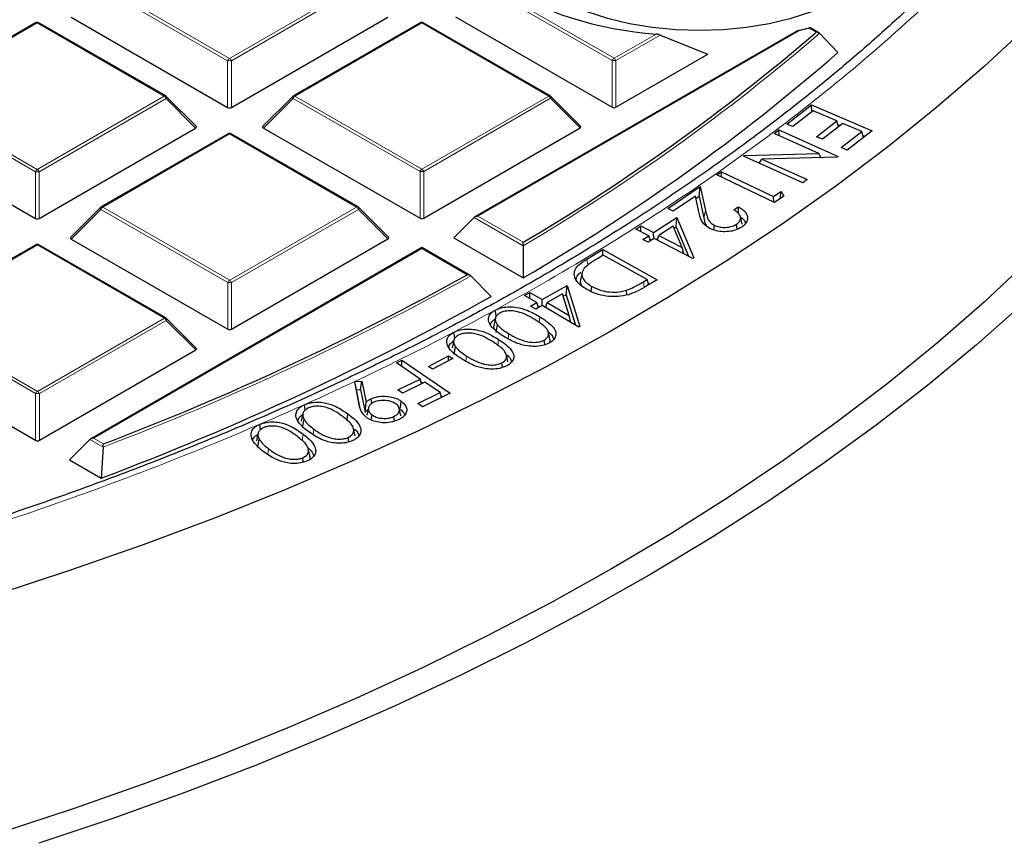
# Model space of a CAD drawing. Units: millimetres. Extents: x 0 to 439, y 0 to 297.
# Drawn here: x 334 to 352, y 168 to 184 of the extents above; entities that cross this region are included whole.
import ezdxf

# ---------------------------------------------------------------- set-up
doc = ezdxf.new("R2010")
doc.units = ezdxf.units.MM

msp = doc.modelspace()

# ---------------------------------------------------------------- linework, layer by layer
at = {"color": 8, "linetype": 'Continuous', "lineweight": 18}
for p, q in [((337.8084, 183.0373), (335.4067, 184.4224)), ((335.4416, 184.466), (337.8434, 183.0808)), ((337.8434, 183.0808), (340.2428, 184.4673)), ((340.2778, 184.4238), (337.8784, 183.0373)), ((345.0815, 183.0393), (342.6798, 184.4245)), ((342.7147, 184.468), (345.1165, 183.0829)), ((334.2063, 183.7521), (331.8069, 182.3656)), ((336.608, 182.367), (334.2063, 183.7521)), ((341.4794, 183.7542), (339.08, 182.3677)), ((343.8811, 182.369), (341.4794, 183.7542)), ((348.6379, 183.6161), (342.5433, 180.0943)), ((348.9379, 183.5753), (348.7986, 183.6556)), ((345.1165, 183.0829), (345.9111, 183.542)), ((345.9863, 183.5217), (345.1515, 183.0394)), ((348.919, 183.5588), (348.9379, 183.5753)), ((337.8087, 182.1541), (337.8084, 183.0373)), ((337.8784, 183.0373), (337.8787, 182.1542)), ((345.0818, 182.1562), (345.0815, 183.0393)), ((345.1515, 183.0394), (345.1518, 182.1562)), ((334.1737, 180.9369), (331.7719, 182.3221)), ((331.8069, 182.3656), (334.2086, 180.9804)), ((334.2086, 180.9804), (336.608, 182.367)), ((336.6431, 182.3234), (334.2436, 180.9369)), ((337.2029, 181.7637), (336.6431, 182.3234)), ((339.045, 182.3241), (338.4851, 181.764)), ((341.4468, 180.939), (339.045, 182.3241)), ((339.08, 182.3677), (341.4817, 180.9825)), ((341.4817, 180.9825), (343.8811, 182.369)), ((343.9162, 182.3255), (341.5167, 180.939)), ((344.476, 181.7657), (343.9162, 182.3255)), ((337.8446, 181.6538), (335.4452, 180.2673)), ((340.2464, 180.2687), (337.8446, 181.6538)), ((334.1739, 180.0538), (334.1737, 180.9369)), ((334.2436, 180.9369), (334.2439, 180.0538)), ((341.447, 180.0558), (341.4468, 180.939)), ((341.5167, 180.939), (341.517, 180.0559)), ((335.4452, 180.2673), (337.847, 178.8821)), ((337.847, 178.8821), (340.2464, 180.2687)), ((335.4102, 180.2237), (334.8503, 179.6637)), ((337.812, 178.8386), (335.4102, 180.2237)), ((340.2814, 180.2251), (337.882, 178.8386)), ((340.8413, 179.6654), (340.2814, 180.2251)), ((342.5433, 180.0943), (343.3979, 179.6015)), ((346.8168, 180.0609), (346.8468, 180.2031)), ((343.3985, 179.5374), (342.4733, 180.071)), ((334.2098, 179.5534), (331.8104, 178.1669)), ((336.6116, 178.1683), (334.2098, 179.5534)), ((341.4829, 179.4815), (335.2738, 175.8936)), ((342.3374, 178.9887), (341.4829, 179.4815)), ((344.6202, 179.1673), (344.6033, 179.2845)), ((337.8123, 177.9555), (337.812, 178.8386)), ((337.882, 178.8386), (337.8823, 177.9555)), ((345.6891, 178.7501), (345.6742, 178.8546)), ((334.1772, 176.7382), (331.7755, 178.1234)), ((331.8104, 178.1669), (334.2122, 176.7818)), ((334.2122, 176.7818), (336.6116, 178.1683)), ((336.6466, 178.1248), (334.2472, 176.7383)), ((337.2065, 177.565), (336.6466, 178.1248)), ((343.7, 178.0819), (343.7157, 178.1906)), ((343.1118, 177.7784), (343.1251, 177.8706)), ((342.9165, 177.6505), (342.933, 177.7622)), ((342.3132, 177.354), (342.3272, 177.4483)), ((334.1775, 175.8551), (334.1772, 176.7382)), ((334.2472, 176.7383), (334.2475, 175.8551)), ((339.423, 175.9679), (339.4387, 176.0666)), ((335.453, 175.7266), (335.2038, 175.8702)), ((335.2738, 175.8936), (335.4593, 175.7866)), ((339.2158, 175.8476), (339.2356, 175.9707)), ((338.5676, 175.5923), (338.5836, 175.692))]:
    msp.add_line(p, q, dxfattribs=at)
at = {"color": 7, "linetype": 'Continuous', "lineweight": 25}
for p, q in [((334.8468, 183.8623), (337.8087, 182.1541)), ((337.8787, 182.1542), (340.8377, 183.864)), ((342.1199, 183.8644), (345.0818, 182.1562)), ((334.1777, 183.7549), (331.7783, 182.3684)), ((336.6366, 182.3698), (334.2348, 183.7549)), ((341.4508, 183.757), (339.0514, 182.3705)), ((343.9097, 182.3719), (341.5079, 183.757)), ((348.9895, 183.5648), (348.8303, 183.6566)), ((348.5607, 183.5908), (342.4862, 180.0806)), ((345.9863, 183.5217), (346.8906, 183.161)), ((349.0015, 183.5556), (349.351, 183.1913)), ((345.1518, 182.1562), (346.8906, 183.161)), ((337.2119, 181.7973), (336.6484, 182.3607)), ((339.0396, 182.3614), (338.4761, 181.7977)), ((344.485, 181.7994), (343.9215, 182.3628)), ((348.3841, 181.8387), (348.8508, 182.2018)), ((348.8508, 182.2018), (349.9956, 181.7113)), ((348.8558, 182.0696), (348.8508, 182.2018)), ((348.8818, 182.0898), (348.4969, 181.7904)), ((349.331, 181.8975), (348.8818, 182.0898)), ((331.212, 181.762), (334.1739, 180.0538)), ((334.2439, 180.0538), (337.2029, 181.7637)), ((338.4851, 181.764), (341.447, 180.0558)), ((341.517, 180.0559), (344.476, 181.7657)), ((348.4969, 181.7904), (348.3841, 181.8387)), ((348.946, 181.598), (349.331, 181.8975)), ((349.4429, 181.8494), (349.058, 181.55)), ((349.3647, 181.7886), (349.331, 181.8975)), ((349.3535, 181.8247), (349.3907, 181.8088)), ((349.801, 181.6961), (349.4429, 181.8494)), ((337.816, 181.6566), (335.4166, 180.2701)), ((340.2749, 180.2715), (337.8732, 181.6566)), ((348.1472, 181.6624), (348.2352, 181.7275)), ((348.9928, 181.2815), (348.1472, 181.6624)), ((348.2352, 181.7275), (349.3537, 181.2236)), ((348.2386, 181.6212), (348.2352, 181.7275)), ((349.058, 181.55), (348.946, 181.598)), ((349.413, 181.3941), (349.801, 181.6961)), ((349.9956, 181.7113), (349.5258, 181.3457)), ((349.835, 181.5864), (349.801, 181.6961)), ((349.8236, 181.6233), (349.8616, 181.607)), ((349.5258, 181.3457), (349.413, 181.3941)), ((347.566, 181.2323), (347.5852, 181.2465)), ((348.6845, 180.7284), (347.566, 181.2323)), ((347.5852, 181.2465), (348.9928, 181.2815)), ((347.5875, 181.2227), (347.5852, 181.2465)), ((349.3352, 181.2099), (347.9123, 181.1763)), ((349.035, 181.2028), (348.9928, 181.2815)), ((349.0334, 181.2058), (349.0398, 181.2029)), ((349.3537, 181.2236), (349.3352, 181.2099)), ((347.8608, 181.0995), (347.9123, 181.1763)), ((347.9123, 181.1763), (348.7686, 180.7906)), ((347.0611, 180.8755), (347.1483, 180.9366)), ((348.1533, 180.3564), (347.0611, 180.8755)), ((347.1483, 180.9366), (348.1337, 180.4682)), ((347.1509, 180.8328), (347.1483, 180.9366)), ((346.133, 180.2435), (346.7471, 180.6562)), ((346.7257, 180.475), (346.7471, 180.6562)), ((346.7471, 180.6562), (346.8468, 180.2031)), ((348.7686, 180.7906), (348.6845, 180.7284)), ((346.6545, 180.4723), (346.2373, 180.1918)), ((346.7192, 180.1773), (346.6545, 180.4723)), ((346.6631, 180.433), (346.7257, 180.475)), ((346.7257, 180.475), (346.8168, 180.0609)), ((348.1337, 180.4682), (348.2713, 180.5647)), ((348.1363, 180.3644), (348.1337, 180.4682)), ((348.3258, 180.4774), (348.1533, 180.3564)), ((348.2635, 180.4337), (348.2713, 180.5647)), ((348.2713, 180.5647), (348.3258, 180.4774)), ((340.8503, 179.699), (340.2868, 180.2624)), ((347.3799, 180.2159), (347.4669, 180.2743)), ((335.4048, 180.261), (334.8413, 179.6974)), ((346.2373, 180.1918), (346.133, 180.2435)), ((347.5372, 179.9434), (347.5072, 180.0812)), ((342.4733, 180.071), (342.0884, 179.6859)), ((345.5281, 179.8529), (345.6202, 179.9123)), ((345.6202, 179.9123), (345.865, 179.7856)), ((345.6218, 179.8045), (345.6202, 179.9123)), ((345.865, 179.7856), (346.3046, 180.0687)), ((346.2369, 179.9076), (345.9661, 179.7333)), ((346.4047, 179.5062), (346.2369, 179.9076)), ((346.2529, 179.8693), (346.2888, 179.8924)), ((346.2888, 179.8924), (346.3046, 180.0687)), ((346.2888, 179.8924), (346.5227, 179.3382)), ((346.3046, 180.0687), (346.6263, 179.3064)), ((347.0029, 179.8339), (347.0144, 179.9231)), ((347.4474, 179.8501), (347.4331, 179.9447)), ((345.7729, 179.7263), (345.5281, 179.8529)), ((345.6617, 179.6545), (345.7729, 179.7263)), ((345.8031, 179.6282), (345.7729, 179.7263)), ((345.8667, 179.6692), (345.865, 179.7856)), ((345.9381, 179.6407), (345.9661, 179.7333)), ((345.9661, 179.7333), (346.4047, 179.5062)), ((334.1813, 179.5563), (331.7818, 178.1697)), ((336.6402, 178.1711), (334.2384, 179.5563)), ((334.8503, 179.6637), (337.8123, 177.9555)), ((337.8823, 177.9555), (340.8413, 179.6654)), ((342.0884, 179.6859), (343.4009, 178.929)), ((343.3985, 179.5374), (343.4009, 178.929)), ((345.7627, 179.6022), (345.6617, 179.6545)), ((345.874, 179.6739), (345.7627, 179.6022)), ((345.7936, 179.6592), (345.8255, 179.6427)), ((346.6075, 179.2943), (345.874, 179.6739)), ((345.9159, 179.6522), (345.9478, 179.6728)), ((341.4828, 179.5008), (335.2167, 175.8799)), ((342.3946, 178.975), (341.4828, 179.5008)), ((344.6033, 179.2845), (344.9059, 179.4656)), ((344.912, 179.3571), (344.8019, 179.2913)), ((344.9059, 179.4656), (345.9326, 178.8938)), ((344.9064, 179.3537), (344.9059, 179.4656)), ((345.7417, 178.8949), (344.912, 179.3571)), ((346.4388, 179.3816), (346.4047, 179.5062)), ((346.6263, 179.3064), (346.6075, 179.2943)), ((342.408, 178.9651), (342.7951, 178.5789)), ((344.5118, 179.0279), (344.4817, 178.8899)), ((343.7569, 178.5168), (344.2283, 178.7856)), ((344.2087, 178.6099), (344.2283, 178.7856)), ((344.2283, 178.7856), (344.4707, 178.0089)), ((345.6742, 178.8546), (345.7417, 178.8949)), ((345.9326, 178.8938), (345.7355, 178.7758)), ((345.7716, 178.7974), (345.7417, 178.8949)), ((345.7635, 178.8237), (345.7905, 178.8087)), ((343.426, 178.5967), (343.5244, 178.6527)), ((343.6585, 178.4608), (343.426, 178.5967)), ((343.5242, 178.5393), (343.5244, 178.6527)), ((343.5244, 178.6527), (343.7569, 178.5168)), ((344.1428, 178.6263), (343.8525, 178.4609)), ((344.2691, 178.2173), (344.1428, 178.6263)), ((344.157, 178.5805), (344.2087, 178.6099)), ((344.2087, 178.6099), (344.3885, 178.0338)), ((344.6865, 178.6705), (344.6996, 178.7656)), ((345.3589, 178.6058), (345.3507, 178.6946)), ((343.5392, 178.3929), (343.6585, 178.4608)), ((343.7541, 178.4048), (343.6348, 178.3369)), ((343.6872, 178.3667), (343.6585, 178.4608)), ((344.4507, 177.9975), (343.7541, 178.4048)), ((343.7567, 178.4033), (343.7569, 178.5168)), ((343.823, 178.3645), (343.8525, 178.4609)), ((343.8525, 178.4609), (344.2691, 178.2173)), ((343.6348, 178.3369), (343.5392, 178.3929)), ((343.6775, 178.3984), (343.7098, 178.3796)), ((343.8009, 178.3774), (343.8325, 178.3955)), ((344.3014, 178.0848), (344.2691, 178.2173)), ((337.2155, 177.5987), (336.652, 178.162)), ((342.872, 178.1658), (342.842, 178.028)), ((342.8854, 177.8956), (342.9129, 178.0428)), ((342.1044, 177.7849), (342.089, 177.9009)), ((344.4707, 178.0089), (344.4507, 177.9975)), ((342.0839, 177.7439), (342.0539, 177.6061)), ((343.8059, 177.6649), (343.7942, 177.7505)), ((331.2156, 177.5633), (334.1775, 175.8551)), ((334.2475, 175.8551), (337.2065, 177.565)), ((342.0933, 177.4774), (342.121, 177.6243)), ((343.1095, 177.3405), (343.0797, 177.4776)), ((341.0003, 177.3201), (341.1047, 177.3712)), ((341.449, 177.0149), (341.0003, 177.3201)), ((341.1022, 177.2508), (341.1047, 177.3712)), ((341.1047, 177.3712), (342.0202, 176.7488)), ((341.6049, 177.2506), (341.9885, 177.4509)), ((342.0672, 177.4006), (341.6837, 177.2002)), ((341.9873, 177.3588), (341.9885, 177.4509)), ((341.9885, 177.4509), (342.0672, 177.4006)), ((343.0056, 177.2343), (342.9943, 177.3191)), ((341.6837, 177.2002), (341.6049, 177.2506)), ((340.213, 176.9678), (340.3484, 176.975)), ((340.2964, 176.5277), (340.213, 176.9678)), ((340.2464, 176.8121), (340.213, 176.9678)), ((340.3218, 176.8161), (340.3484, 176.975)), ((340.3484, 176.975), (340.4285, 176.5793)), ((341.0265, 176.8078), (341.449, 177.0149)), ((341.5392, 176.9537), (341.1167, 176.7465)), ((341.4766, 176.923), (341.449, 177.0149)), ((341.4659, 176.9587), (341.5009, 176.9349)), ((341.8256, 176.759), (341.5392, 176.9537)), ((340.2464, 176.8121), (340.3218, 176.8161)), ((340.3133, 176.4591), (340.2464, 176.8121)), ((340.3218, 176.8161), (340.4082, 176.3896)), ((341.1167, 176.7465), (341.0265, 176.8078)), ((341.4031, 176.5519), (341.8256, 176.759)), ((342.0202, 176.7488), (341.4933, 176.4906)), ((341.8532, 176.667), (341.8256, 176.759)), ((340.4082, 176.3896), (340.4285, 176.5793)), ((340.5331, 176.5455), (340.5212, 176.6413)), ((341.4933, 176.4906), (341.4031, 176.5519)), ((341.8425, 176.7027), (341.8775, 176.6789)), ((339.2303, 176.357), (339.2003, 176.2191)), ((339.2721, 176.4255), (339.2597, 176.528)), ((340.4731, 176.4669), (340.4431, 176.3291)), ((341.085, 176.3177), (341.055, 176.4557)), ((339.2274, 176.105), (339.2559, 176.2507)), ((340.5251, 176.2404), (340.5398, 176.3348)), ((340.9634, 176.2192), (340.9527, 176.3061)), ((338.3824, 175.9845), (338.3524, 175.8467)), ((338.4289, 176.0562), (338.417, 176.1577)), ((340.2201, 175.9407), (340.1902, 176.0781)), ((335.2038, 175.8702), (334.8189, 175.4852)), ((338.3768, 175.734), (338.4055, 175.8795)), ((340.0979, 175.827), (340.0878, 175.91)), ((335.453, 175.7266), (335.4177, 175.1399)), ((339.364, 175.5591), (339.3341, 175.6964)), ((334.8189, 175.4852), (335.4177, 175.1399)), ((339.2377, 175.4418), (339.2279, 175.525))]:
    msp.add_line(p, q, dxfattribs=at)
at = {"color": 7, "linetype": 'Continuous', "lineweight": 25, "flags": 128}
for points in [[(343.9025, 184.2885), (344.2371, 184.1161), (344.603, 183.9664), (344.9957, 183.8412), (345.4102, 183.7422), (345.8413, 183.6707), (346.2836, 183.6274), (346.7315, 183.613), (347.1793, 183.6277), (347.6215, 183.6712), (348.0525, 183.743), (348.4668, 183.8422), (348.8593, 183.9676), (349.225, 184.1175), (349.5593, 184.2902), (349.858, 184.4833), (350.1174, 184.6946), (350.3342, 184.9213), (350.5057, 185.1606), (350.6296, 185.4094), (350.7046, 185.6648), (350.7295, 185.9233), (350.7041, 186.1818), (350.6571, 186.3596)], [(352.971, 183.7132), (352.1178, 182.9265), (351.2226, 182.1555), (350.2863, 181.401), (349.3099, 180.6636), (348.2941, 179.9442), (347.2401, 179.2433), (346.1489, 178.5616), (345.0214, 177.8999), (343.8589, 177.2588), (342.6624, 176.6388), (341.433, 176.0406), (340.1721, 175.4648), (338.8807, 174.9119), (337.5601, 174.3824), (336.2117, 173.877), (334.8367, 173.3959), (333.4364, 172.9398)], [(352.9681, 179.268), (352.1225, 178.4774), (351.2345, 177.7024), (350.305, 176.9438), (349.3349, 176.2024), (348.325, 175.4788), (347.2765, 174.7738), (346.1904, 174.0881), (345.0677, 173.4223), (343.9094, 172.7771), (342.7168, 172.1531), (341.491, 171.5509), (340.2332, 170.9712), (338.9446, 170.4144), (337.6265, 169.8811), (336.2802, 169.3719), (334.9069, 168.8872), (333.5081, 168.4275), (332.0851, 167.9933)], [(352.8567, 178.4442), (351.971, 177.6598), (351.0435, 176.8918), (350.0751, 176.1407), (349.0667, 175.4074), (348.0193, 174.6926), (346.9339, 173.9969), (345.8116, 173.3211), (344.6533, 172.6657), (343.4603, 172.0314), (342.2338, 171.4189), (340.9748, 170.8287), (339.6846, 170.2614), (338.3645, 169.7175), (337.0157, 169.1975), (335.6396, 168.7021), (334.2375, 168.2315)], [(342.8869, 178.1954), (342.8848, 178.211), (342.8786, 178.2568), (342.8703, 178.3179)], [(343.9042, 177.7683), (343.8893, 177.8369), (343.8744, 177.9054)], [(341.0707, 176.4565), (341.0757, 176.4884), (341.0827, 176.5337), (341.0922, 176.594)], [(340.064, 176.2329), (340.0665, 176.2487), (340.0736, 176.294), (340.0832, 176.3542)]]:
    msp.add_lwpolyline(points, dxfattribs=at)
at = {"color": 8, "linetype": 'Continuous', "lineweight": 18, "flags": 128}
for points in [[(336.6484, 182.3607), (336.6499, 182.3589), (336.6517, 182.3548), (336.6523, 182.3498), (336.6517, 182.344), (336.6499, 182.3376), (336.647, 182.3306), (336.6431, 182.3234)], [(339.045, 182.3241), (339.041, 182.3313), (339.0381, 182.3382), (339.0363, 182.3447), (339.0357, 182.3505), (339.0363, 182.3555), (339.0381, 182.3596), (339.0396, 182.3614)], [(343.9215, 182.3628), (343.923, 182.361), (343.9248, 182.3569), (343.9254, 182.3519), (343.9248, 182.3461), (343.923, 182.3396), (343.9201, 182.3327), (343.9162, 182.3255)], [(340.2868, 180.2624), (340.2882, 180.2606), (340.29, 180.2565), (340.2906, 180.2515), (340.29, 180.2457), (340.2883, 180.2393), (340.2854, 180.2323), (340.2814, 180.2251)], [(335.4102, 180.2237), (335.4062, 180.2309), (335.4033, 180.2379), (335.4015, 180.2443), (335.4009, 180.2501), (335.4015, 180.2551), (335.4033, 180.2592), (335.4048, 180.261)], [(336.652, 178.162), (336.6535, 178.1602), (336.6553, 178.1562), (336.6559, 178.1511), (336.6553, 178.1453), (336.6535, 178.1389), (336.6506, 178.132), (336.6466, 178.1248)]]:
    msp.add_lwpolyline(points, dxfattribs=at)
at = {"color": 7, "linetype": 'Continuous', "lineweight": 25}
for centre, radius, start, end in [((346.3828, 190.3607), 6.835, 238.57403, 266.04231), ((334.2063, 183.7054), 0.0571, 60.02704, 120.02168), ((341.4794, 183.7075), 0.0571, 60.02704, 120.02168), ((346.9332, 190.8932), 7.4741, 283.18461, 284.45259), ((323.8846, 212.655), 38.3837, 300.55574, 310.70877), ((323.9623, 212.3489), 38.662, 300.18428, 311.04725), ((336.608, 182.3203), 0.0571, 45.00656, 60.02704), ((339.08, 182.321), 0.0571, 120.02168, 135.00967), ((343.8811, 182.3224), 0.0571, 45.00656, 60.02704), ((337.8446, 181.6071), 0.0571, 60.02704, 120.02168), ((335.4452, 180.2206), 0.0571, 120.02168, 135.00967), ((340.2464, 180.222), 0.0571, 45.00656, 60.02704), ((334.2098, 179.5068), 0.0571, 60.02704, 120.02168), ((316.6541, 225.1693), 52.8421, 290.84705, 299.08055), ((316.7207, 224.8811), 53.1392, 290.60055, 299.38549), ((336.6116, 178.1216), 0.0571, 45.00656, 60.02704)]:
    msp.add_arc(centre, radius, start, end, dxfattribs=at)
at = {"color": 8, "linetype": 'Continuous', "lineweight": 18}
for centre, radius, start, end in [((334.1897, 183.7304), 0.0273, 52.65945, 116.0866), ((334.223, 183.7286), 0.0289, 65.87059, 125.4964), ((341.4628, 183.7324), 0.0273, 52.65945, 116.0866), ((341.4961, 183.7307), 0.0289, 65.87059, 125.4964), ((323.9035, 212.6368), 38.4138, 300.49737, 310.79527), ((337.8907, 183.007), 0.0877, 122.6649, 159.78618), ((337.7961, 183.007), 0.0877, 20.24041, 57.38895), ((345.1638, 183.009), 0.0877, 122.6649, 159.78618), ((345.0692, 183.009), 0.0877, 20.24041, 57.38895), ((337.8436, 182.3138), 0.7244, 87.24726, 92.78522), ((345.1167, 182.3158), 0.7244, 87.24726, 92.78522), ((336.6248, 182.3435), 0.0289, 65.87059, 125.4964), ((336.5608, 182.2931), 0.0877, 20.24041, 57.38895), ((339.1273, 182.2938), 0.0877, 122.6649, 159.78618), ((339.0634, 182.3459), 0.0273, 52.65945, 116.0866), ((343.8979, 182.3455), 0.0289, 65.87059, 125.4964), ((343.8339, 182.2952), 0.0877, 20.24041, 57.38895), ((337.828, 181.6321), 0.0273, 52.65945, 116.0866), ((337.8614, 181.6303), 0.0289, 65.87059, 125.4964), ((334.256, 180.9066), 0.0877, 122.6649, 159.78618), ((334.2089, 180.2134), 0.7244, 87.24726, 92.78522), ((334.1614, 180.9066), 0.0877, 20.24041, 57.38895), ((341.5291, 180.9087), 0.0877, 122.6649, 159.78618), ((341.482, 180.2155), 0.7244, 87.24726, 92.78522), ((341.4345, 180.9087), 0.0877, 20.24041, 57.38895), ((335.4925, 180.1934), 0.0877, 122.6649, 159.78618), ((335.4286, 180.2456), 0.0273, 52.65945, 116.0866), ((340.2631, 180.2452), 0.0289, 65.87059, 125.4964), ((340.1991, 180.1948), 0.0877, 20.24041, 57.38895), ((334.1933, 179.5317), 0.0273, 52.65945, 116.0866), ((334.2266, 179.5299), 0.0289, 65.87059, 125.4964), ((316.6644, 225.1645), 52.8878, 290.80895, 299.1277), ((337.8943, 178.8083), 0.0877, 122.6649, 159.78618), ((337.8472, 178.1151), 0.7244, 87.24726, 92.78522), ((337.7997, 178.8083), 0.0877, 20.24041, 57.38895), ((336.6284, 178.1448), 0.0289, 65.87059, 125.4964), ((336.5644, 178.0944), 0.0877, 20.24041, 57.38895), ((334.2596, 176.7079), 0.0877, 122.6649, 159.78618), ((334.2124, 176.0147), 0.7244, 87.24726, 92.78522), ((334.165, 176.7079), 0.0877, 20.24041, 57.38895)]:
    msp.add_arc(centre, radius, start, end, dxfattribs=at)
at = {"color": 7, "linetype": 'Continuous', "lineweight": 25}
for centre, major_axis, ratio, start_param, end_param in [((337.8437, 182.1878), (0.0571, 0), 0.7452751, 4.0542815, 5.3723976), ((345.1168, 182.1899), (0.0571, 0), 0.7452751, 4.0542815, 5.3723976), ((337.1446, 181.7839), (0.0738, 0), 0.4471652, 5.6244442, 6.7036591), ((338.5434, 181.7843), (0.0738, 0), 0.4471652, 2.4828515, 3.8009676), ((344.4177, 181.7859), (0.0738, 0), 0.4471652, 5.6244442, 6.7036591), ((342.5433, 180.0477), (0.0808, 0), 0.5773815, 1.5705509, 2.6177484), ((334.2089, 180.0875), (0.0571, 0), 0.7452751, 4.0542815, 5.3723976), ((341.482, 180.0895), (0.0571, 0), 0.7452751, 4.0542815, 5.3723976), ((334.9086, 179.6839), (0.0738, 0), 0.4471652, 2.4828515, 3.8009676), ((340.7829, 179.6856), (0.0738, 0), 0.4471652, 5.6244442, 6.7036591), ((341.4829, 179.4349), (0, 0.066), 0.0004252, 5.4978683, 6.2834308), ((337.8472, 177.9892), (0.0571, 0), 0.7452751, 4.0542815, 5.3723976), ((337.1482, 177.5852), (0.0738, 0), 0.4471652, 5.6244442, 6.7036591), ((334.2125, 175.8888), (0.0571, 0), 0.7452751, 4.0542815, 5.3723976), ((335.2738, 175.8469), (0.0808, 0), 0.5773815, 1.5705509, 2.6177484)]:
    msp.add_ellipse(centre, major_axis=major_axis, ratio=ratio, start_param=start_param, end_param=end_param, dxfattribs=at)
at = {"color": 8, "linetype": 'Continuous', "lineweight": 18}
msp.add_open_spline([(343.8809, 219.4197), (344.5267, 219.0342), (345.8275, 218.2576), (347.6428, 217.0062), (349.3615, 215.6844), (350.9607, 214.2899), (352.4325, 212.8281), (353.764, 211.3043), (354.9443, 209.7254), (355.9632, 208.1004), (356.8135, 206.4369), (357.489, 204.7436), (357.9857, 203.0298), (358.3012, 201.305), (358.4354, 199.5785), (358.3899, 197.8591), (358.1682, 196.1572), (357.776, 194.4816), (357.2206, 192.8403), (356.5097, 191.2391), (355.6523, 189.6842), (354.6533, 188.1735), (353.5092, 186.6975), (352.2107, 185.2481), (350.752, 183.8257), (349.1343, 182.4385), (347.3591, 181.0936), (345.4311, 179.7998), (343.3571, 178.5654), (341.1474, 177.3995), (338.8115, 176.3087), (336.361, 175.2997), (333.8092, 174.3782), (331.1704, 173.5491), (328.4593, 172.816), (325.6907, 172.1814), (322.8827, 171.6475), (320.0514, 171.2147), (317.2125, 170.8816), (314.3781, 170.6486), (311.5617, 170.5048), (309.6906, 170.4868), (308.7617, 170.4778)], degree=3, knots=[0, 0, 0, 0, 0.0238204, 0.047981, 0.0724556, 0.0972161, 0.1222328, 0.1475313, 0.1729939, 0.1985843, 0.2242656, 0.25, 0.275734, 0.301415, 0.3270055, 0.3524683, 0.3777672, 0.4027835, 0.4275438, 0.4520184, 0.4761793, 0.5, 0.5238203, 0.547981, 0.5724556, 0.5972161, 0.6222328, 0.6475313, 0.6729939, 0.6985843, 0.7242656, 0.75, 0.775734, 0.801415, 0.8270055, 0.8524683, 0.8777672, 0.9027835, 0.9275438, 0.9520184, 0.9761794, 1, 1, 1, 1], dxfattribs=at)
at = {"color": 7, "linetype": 'Continuous', "lineweight": 25}
for points, knots in [([(357.4423, 194.6641), (357.4048, 194.5157), (357.2947, 194.0791), (357.0607, 193.3574), (356.7432, 192.4991), (356.3754, 191.6439), (355.9603, 190.7927), (355.4973, 189.9466), (354.9866, 189.1069), (354.4286, 188.2745), (353.8234, 187.4506), (353.1941, 186.6642), (352.5231, 185.8883), (351.8366, 185.1508), (351.1116, 184.4255), (350.3785, 183.7382), (349.6116, 183.063), (348.8114, 182.4005), (347.9786, 181.7512), (347.1137, 181.1157), (346.2176, 180.4945), (345.2909, 179.888), (344.3344, 179.2969), (343.3488, 178.7216), (342.335, 178.1626), (341.2938, 177.6203), (340.2261, 177.0953), (339.1327, 176.5879), (338.0146, 176.0986), (336.8727, 175.6278), (335.7079, 175.1759), (334.5213, 174.7434), (333.3139, 174.3304), (332.0867, 173.9375), (330.8407, 173.5649), (329.5772, 173.213), (328.2973, 172.882), (327.0022, 172.5723), (325.693, 172.284), (324.3712, 172.0175), (323.0383, 171.773), (321.6958, 171.5507), (320.3457, 171.3507), (318.9904, 171.1733), (317.633, 171.0186), (316.2787, 170.8868), (314.9368, 170.7782), (313.6298, 170.6933), (312.4193, 170.6331), (311.3676, 170.5951), (310.4019, 170.5711), (309.5486, 170.5584), (308.9772, 170.557), (308.7373, 170.5564)], [0, 0, 0, 0, 0.011287, 0.0331947, 0.0551759, 0.0772244, 0.0993343, 0.1214996, 0.1437149, 0.1659753, 0.1882762, 0.2106136, 0.2306788, 0.2530135, 0.2730626, 0.2931075, 0.3131477, 0.3331841, 0.3532175, 0.3732485, 0.3932776, 0.4133053, 0.4333317, 0.453357, 0.4733814, 0.493405, 0.5134278, 0.5334495, 0.5534701, 0.5734892, 0.5935063, 0.6135211, 0.6335328, 0.6535406, 0.6735436, 0.6935404, 0.7135294, 0.7335087, 0.7534753, 0.7734258, 0.793355, 0.8132559, 0.8331177, 0.8529243, 0.8726487, 0.8922433, 0.9116146, 0.9305503, 0.9484419, 0.9635305, 0.9755788, 0.9897509, 1, 1, 1, 1]), ([(348.6379, 183.6161), (348.624, 183.6127), (348.6051, 183.6081), (348.5796, 183.5995), (348.5668, 183.5946), (348.5611, 183.591), (348.5607, 183.5907)], [0, 0, 0, 0, 0.5326111, 0.7256461, 0.9788439, 1, 1, 1, 1]), ([(348.83, 183.6561), (348.8287, 183.6569), (348.8256, 183.6589), (348.8153, 183.6589), (348.8053, 183.6573), (348.7995, 183.6559), (348.7986, 183.6556)], [0, 0, 0, 0, 0.23109299, 0.58576919, 0.92858653, 1, 1, 1, 1]), ([(345.9863, 183.5217), (345.9771, 183.5256), (345.9575, 183.5338), (345.93, 183.54), (345.9141, 183.5417), (345.9111, 183.542)], [0, 0, 0, 0, 0.414953, 0.8881075, 1, 1, 1, 1]), ([(349.0015, 183.5556), (348.9964, 183.5598), (348.9851, 183.5689), (348.9623, 183.5749), (348.9457, 183.5757), (348.9381, 183.5753), (348.9379, 183.5753)], [0, 0, 0, 0, 0.3072852, 0.6798698, 0.9920094, 1, 1, 1, 1]), ([(347.4669, 180.2743), (347.5154, 180.2439), (347.6007, 180.1906), (347.6475, 180.0889), (347.6388, 179.996), (347.5857, 179.9297), (347.5418, 179.8984), (347.5307, 179.8905)], [0, 0, 0, 0, 0.2856202, 0.5015849, 0.7174974, 0.9285441, 1, 1, 1, 1]), ([(347.4685, 180.1454), (347.4683, 180.1608), (347.4678, 180.2038), (347.4672, 180.2467), (347.4669, 180.2743)], [0, 0, 0, 0, 0.3582296, 1, 1, 1, 1]), ([(346.9289, 179.8631), (346.8856, 179.8902), (346.7875, 179.9516), (346.7469, 180.0681), (346.7273, 180.1452), (346.7192, 180.1773)], [0, 0, 0, 0, 0.3163096, 0.7165354, 1, 1, 1, 1]), ([(346.8468, 180.2031), (346.8561, 180.1635), (346.8749, 180.0841), (346.9156, 179.9814), (346.9899, 179.9376), (347.0144, 179.9231)], [0, 0, 0, 0, 0.3987229, 0.8012072, 1, 1, 1, 1]), ([(347.4331, 179.9447), (347.454, 179.9612), (347.4939, 179.9929), (347.5145, 180.0506), (347.5032, 180.1083), (347.4582, 180.1661), (347.4071, 180.1986), (347.3799, 180.2159)], [0, 0, 0, 0, 0.2008347, 0.3842688, 0.5672473, 0.7692532, 1, 1, 1, 1]), ([(347.5036, 180.081), (347.529, 180.064), (347.5811, 180.0291), (347.5933, 179.9835), (347.5995, 179.9601)], [0, 0, 0, 0, 0.4877409, 1, 1, 1, 1]), ([(346.8168, 180.0609), (346.8229, 180.0205), (346.8308, 179.9687), (346.8601, 179.9198), (346.8666, 179.9089)], [0, 0, 0, 0, 0.7781091, 1, 1, 1, 1]), ([(347.5307, 179.8905), (347.4922, 179.8685), (347.4225, 179.8285), (347.2855, 179.8016), (347.1482, 179.8007), (347.0229, 179.8218), (346.9563, 179.8511), (346.9289, 179.8631)], [0, 0, 0, 0, 0.2391847, 0.4337198, 0.6276878, 0.8471314, 1, 1, 1, 1]), ([(347.0144, 179.9231), (347.0437, 179.9112), (347.1011, 179.888), (347.2055, 179.8802), (347.3075, 179.8897), (347.3848, 179.9148), (347.4211, 179.9373), (347.4331, 179.9447)], [0, 0, 0, 0, 0.2270344, 0.4461332, 0.657246, 0.8870036, 1, 1, 1, 1]), ([(343.3985, 179.5374), (343.3984, 179.5453), (343.3983, 179.5634), (343.3981, 179.5848), (343.398, 179.5969), (343.3979, 179.6014), (343.3979, 179.6015)], [0, 0, 0, 0, 0.3034384, 0.7018967, 0.9926893, 1, 1, 1, 1]), ([(344.6046, 178.7071), (344.5342, 178.7543), (344.4174, 178.8327), (344.3543, 178.974), (344.3706, 179.0926), (344.4671, 179.1975), (344.5554, 179.2539), (344.6033, 179.2845)], [0, 0, 0, 0, 0.2809626, 0.4661675, 0.6525204, 0.8116574, 1, 1, 1, 1]), ([(344.8019, 179.2913), (344.778, 179.2767), (344.7301, 179.2475), (344.6414, 179.1906), (344.5885, 179.1432), (344.5545, 179.1126)], [0, 0, 0, 0, 0.26305516, 0.52617024, 1, 1, 1, 1]), ([(342.408, 178.9651), (342.4022, 178.9696), (342.3888, 178.98), (342.3635, 178.9869), (342.3454, 178.9886), (342.3376, 178.9887), (342.3374, 178.9887)], [0, 0, 0, 0, 0.3034384, 0.7018967, 0.9926893, 1, 1, 1, 1]), ([(344.4028, 178.8937), (344.4035, 178.9076), (344.406, 178.9543), (344.4452, 179.0036), (344.4861, 179.0324), (344.4912, 179.036)], [0, 0, 0, 0, 0.2719838, 0.9088877, 1, 1, 1, 1]), ([(344.5545, 179.1126), (344.534, 179.0784), (344.4946, 179.013), (344.524, 178.9121), (344.5956, 178.8292), (344.6659, 178.7862), (344.6996, 178.7656)], [0, 0, 0, 0, 0.280425, 0.5370739, 0.7780953, 1, 1, 1, 1]), ([(344.4879, 178.8891), (344.4843, 178.8821), (344.4684, 178.8508), (344.4848, 178.8187), (344.4976, 178.7937)], [0, 0, 0, 0, 0.2246323, 1, 1, 1, 1]), ([(345.3507, 178.6946), (345.3972, 178.7127), (345.4795, 178.7448), (345.5832, 178.8014), (345.6439, 178.8368), (345.6742, 178.8546)], [0, 0, 0, 0, 0.39346593, 0.69632121, 1, 1, 1, 1]), ([(345.7355, 178.7758), (345.6827, 178.7454), (345.6032, 178.6997), (345.4875, 178.6436), (345.4215, 178.6218), (345.3883, 178.6108)], [0, 0, 0, 0, 0.4953017, 0.7460382, 1, 1, 1, 1]), ([(345.3883, 178.6108), (345.3217, 178.5962), (345.1853, 178.5663), (344.9665, 178.5791), (344.7657, 178.6267), (344.6589, 178.68), (344.6046, 178.7071)], [0, 0, 0, 0, 0.2473174, 0.5069691, 0.7492476, 1, 1, 1, 1]), ([(344.6996, 178.7656), (344.7674, 178.7337), (344.8805, 178.6804), (345.0816, 178.6538), (345.2349, 178.663), (345.319, 178.6859), (345.3507, 178.6946)], [0, 0, 0, 0, 0.3645614, 0.6078878, 0.8521381, 1, 1, 1, 1]), ([(343.0335, 177.8178), (342.9861, 177.8482), (342.8914, 177.9087), (342.7844, 178.0106), (342.7345, 178.1145), (342.7482, 178.2094), (342.8014, 178.2763), (342.853, 178.3074), (342.8703, 178.3179)], [0, 0, 0, 0, 0.2156337, 0.4296721, 0.6230824, 0.7733619, 0.9239989, 1, 1, 1, 1]), ([(342.9545, 178.2625), (342.9318, 178.2466), (342.8874, 178.2156), (342.8652, 178.156), (342.8742, 178.0971), (342.8999, 178.061), (342.9129, 178.0428)], [0, 0, 0, 0, 0.2587697, 0.5054904, 0.7512074, 1, 1, 1, 1]), ([(342.8703, 178.3179), (342.9115, 178.336), (342.991, 178.371), (343.1379, 178.3855), (343.304, 178.3711), (343.5103, 178.3098), (343.639, 178.2351), (343.7157, 178.1906)], [0, 0, 0, 0, 0.15696646, 0.30306327, 0.44214147, 0.66747014, 1, 1, 1, 1]), ([(343.6188, 178.1401), (343.57, 178.1688), (343.4721, 178.2265), (343.3223, 178.2869), (343.1756, 178.3087), (343.0617, 178.3018), (342.9897, 178.2801), (342.9596, 178.2651), (342.9545, 178.2625)], [0, 0, 0, 0, 0.269671, 0.5415601, 0.6933754, 0.8461962, 0.9737394, 1, 1, 1, 1]), ([(342.7814, 178.0365), (342.785, 178.0521), (342.7943, 178.0926), (342.834, 178.1311), (342.8666, 178.1505), (342.869, 178.1519)], [0, 0, 0, 0, 0.3669416, 0.9538443, 1, 1, 1, 1]), ([(342.8432, 178.0278), (342.8425, 178.0264), (342.8315, 178.0047), (342.8357, 177.98), (342.8476, 177.9597), (342.8478, 177.9595)], [0, 0, 0, 0, 0.0640308, 0.9905999, 1, 1, 1, 1]), ([(342.9129, 178.0428), (342.9288, 178.0249), (342.9605, 177.989), (343.0312, 177.9309), (343.0898, 177.8933), (343.1251, 177.8706)], [0, 0, 0, 0, 0.2845339, 0.5689679, 1, 1, 1, 1]), ([(343.7942, 177.7505), (343.8169, 177.7664), (343.8608, 177.7972), (343.8838, 177.8576), (343.8731, 177.9303), (343.7908, 178.0321), (343.6857, 178.0981), (343.6188, 178.1401)], [0, 0, 0, 0, 0.1362854, 0.2634777, 0.401884, 0.6193415, 1, 1, 1, 1]), ([(343.7157, 178.1906), (343.7634, 178.1604), (343.8584, 178.1004), (343.9687, 178.0013), (344.0214, 177.9001), (344.012, 177.808), (343.9622, 177.74), (343.9096, 177.7079), (343.8902, 177.696)], [0, 0, 0, 0, 0.2163782, 0.4311907, 0.6199912, 0.7664819, 0.913498, 1, 1, 1, 1]), ([(342.2328, 177.3966), (342.1864, 177.4275), (342.094, 177.4892), (341.9908, 177.5924), (341.9446, 177.6968), (341.9612, 177.7914), (342.0165, 177.8587), (342.0702, 177.8899), (342.089, 177.9009)], [0, 0, 0, 0, 0.2146052, 0.4276359, 0.6204615, 0.7696202, 0.9192592, 1, 1, 1, 1]), ([(342.1714, 177.8442), (342.1481, 177.8286), (342.1027, 177.7983), (342.0778, 177.7389), (342.0837, 177.6796), (342.1086, 177.6427), (342.121, 177.6243)], [0, 0, 0, 0, 0.257833, 0.5015535, 0.7515569, 1, 1, 1, 1]), ([(342.089, 177.9009), (342.1295, 177.9181), (342.2084, 177.9515), (342.3532, 177.9655), (342.5179, 177.9504), (342.727, 177.8875), (342.8552, 177.8095), (342.933, 177.7622)], [0, 0, 0, 0, 0.1517338, 0.2955911, 0.4340879, 0.6563852, 1, 1, 1, 1]), ([(342.834, 177.7129), (342.7864, 177.7423), (342.6908, 177.8012), (342.5436, 177.8634), (342.3983, 177.8877), (342.2883, 177.8828), (342.2125, 177.864), (342.1806, 177.8486), (342.1714, 177.8442)], [0, 0, 0, 0, 0.2682418, 0.5386808, 0.6891508, 0.840653, 0.9541605, 1, 1, 1, 1]), ([(343.1251, 177.8706), (343.1745, 177.8421), (343.2738, 177.785), (343.4271, 177.7289), (343.5714, 177.7051), (343.6856, 177.711), (343.7586, 177.7325), (343.7891, 177.7479), (343.7942, 177.7505)], [0, 0, 0, 0, 0.269843, 0.5417317, 0.691535, 0.8430388, 0.9736311, 1, 1, 1, 1]), ([(343.8746, 177.9045), (343.8994, 177.8843), (343.9496, 177.8433), (343.9652, 177.7939), (343.9732, 177.769)], [0, 0, 0, 0, 0.4943351, 1, 1, 1, 1]), ([(341.992, 177.6101), (341.9938, 177.6235), (341.9994, 177.6632), (342.038, 177.7047), (342.0752, 177.727), (342.081, 177.7305)], [0, 0, 0, 0, 0.3014605, 0.8926135, 1, 1, 1, 1]), ([(342.9943, 177.3191), (343.0177, 177.3347), (343.0632, 177.3651), (343.0885, 177.4258), (343.0805, 177.4977), (343.0039, 177.6012), (342.9012, 177.6688), (342.834, 177.7129)], [0, 0, 0, 0, 0.1354686, 0.2644591, 0.4037547, 0.6105026, 1, 1, 1, 1]), ([(342.933, 177.7622), (342.9794, 177.7315), (343.072, 177.6702), (343.1786, 177.5697), (343.2282, 177.4677), (343.2157, 177.3754), (343.1632, 177.3072), (343.1088, 177.2752), (343.0882, 177.2631)], [0, 0, 0, 0, 0.21532166, 0.42907221, 0.61764286, 0.76414376, 0.91097651, 1, 1, 1, 1]), ([(343.8902, 177.696), (343.8485, 177.6777), (343.7676, 177.6422), (343.6184, 177.6269), (343.4489, 177.6412), (343.2392, 177.6996), (343.1097, 177.7741), (343.0335, 177.8178)], [0, 0, 0, 0, 0.1573781, 0.3059896, 0.4461027, 0.6747164, 1, 1, 1, 1]), ([(343.9064, 177.7069), (343.9068, 177.7075), (343.9166, 177.7272), (343.9094, 177.7481), (343.9024, 177.7682)], [0, 0, 0, 0, 0.0318243, 1, 1, 1, 1]), ([(342.121, 177.6243), (342.1361, 177.6062), (342.1663, 177.5699), (342.235, 177.5106), (342.2924, 177.4718), (342.3272, 177.4483)], [0, 0, 0, 0, 0.2829137, 0.5659307, 1, 1, 1, 1]), ([(343.0882, 177.2631), (343.0449, 177.245), (342.9616, 177.2102), (342.8105, 177.1971), (342.64, 177.214), (342.433, 177.2763), (342.3062, 177.3525), (342.2328, 177.3966)], [0, 0, 0, 0, 0.1602442, 0.30770968, 0.44783744, 0.68030282, 1, 1, 1, 1]), ([(342.3272, 177.4483), (342.3754, 177.4192), (342.4723, 177.3607), (342.6229, 177.3025), (342.766, 177.2766), (342.8754, 177.2807), (342.9519, 177.2991), (342.9845, 177.3145), (342.9943, 177.3191)], [0, 0, 0, 0, 0.268641, 0.5389687, 0.6878007, 0.8379002, 0.9512776, 1, 1, 1, 1]), ([(343.0966, 177.4638), (343.1165, 177.4466), (343.1598, 177.4092), (343.1721, 177.3647), (343.1788, 177.3407)], [0, 0, 0, 0, 0.4604303, 1, 1, 1, 1]), ([(339.2597, 176.528), (339.3023, 176.5434), (339.3865, 176.5739), (339.5342, 176.5813), (339.697, 176.5582), (339.8952, 176.4867), (340.0124, 176.4041), (340.0832, 176.3542)], [0, 0, 0, 0, 0.1519342, 0.3006443, 0.4373734, 0.6600606, 1, 1, 1, 1]), ([(340.4285, 176.5793), (340.4351, 176.5851), (340.4483, 176.5967), (340.4777, 176.6183), (340.5039, 176.6321), (340.5212, 176.6413)], [0, 0, 0, 0, 0.2530091, 0.5062181, 1, 1, 1, 1]), ([(340.5753, 176.5741), (340.5499, 176.5596), (340.5001, 176.5311), (340.4698, 176.4732), (340.4689, 176.4144), (340.4981, 176.3671), (340.5294, 176.3429), (340.5398, 176.3348)], [0, 0, 0, 0, 0.2293965, 0.4499784, 0.6597774, 0.886746, 1, 1, 1, 1]), ([(340.5212, 176.6413), (340.5628, 176.6571), (340.6428, 176.6875), (340.7838, 176.6929), (340.9164, 176.6761), (341.0211, 176.6398), (341.0724, 176.6067), (341.0922, 176.594)], [0, 0, 0, 0, 0.229845, 0.4420646, 0.6400116, 0.8616929, 1, 1, 1, 1]), ([(340.9877, 176.5451), (340.963, 176.5599), (340.9113, 176.5908), (340.8069, 176.6106), (340.7007, 176.6117), (340.6234, 176.5951), (340.5857, 176.5786), (340.5753, 176.5741)], [0, 0, 0, 0, 0.2294072, 0.4799741, 0.6910457, 0.9156952, 1, 1, 1, 1]), ([(340.9527, 176.3061), (340.9782, 176.3206), (341.0272, 176.3485), (341.0573, 176.405), (341.0592, 176.4631), (341.0311, 176.5115), (340.9986, 176.5367), (340.9877, 176.5451)], [0, 0, 0, 0, 0.2301205, 0.4426268, 0.6459504, 0.8813706, 1, 1, 1, 1]), ([(341.0922, 176.594), (341.1262, 176.5641), (341.1856, 176.5119), (341.2028, 176.4218), (341.1717, 176.3424), (341.1112, 176.2805), (341.0559, 176.2517), (341.0364, 176.2415)], [0, 0, 0, 0, 0.2693513, 0.4707228, 0.6720947, 0.8844626, 1, 1, 1, 1]), ([(339.3383, 176.0191), (339.2959, 176.052), (339.2114, 176.1174), (339.1213, 176.2255), (339.0893, 176.3329), (339.1204, 176.4277), (339.1854, 176.4909), (339.2414, 176.5188), (339.2597, 176.528)], [0, 0, 0, 0, 0.2148459, 0.4280846, 0.6251661, 0.7758422, 0.9269052, 1, 1, 1, 1]), ([(339.1331, 176.2246), (339.1419, 176.2493), (339.1593, 176.2989), (339.2158, 176.3376), (339.2442, 176.357)], [0, 0, 0, 0, 0.4975601, 1, 1, 1, 1]), ([(339.3347, 176.468), (339.3095, 176.4534), (339.2605, 176.4252), (339.2276, 176.3669), (339.2264, 176.3074), (339.2462, 176.2694), (339.2559, 176.2507)], [0, 0, 0, 0, 0.25787102, 0.49966783, 0.75388317, 1, 1, 1, 1]), ([(339.9782, 176.3093), (339.9345, 176.3406), (339.8466, 176.4034), (339.7074, 176.4717), (339.5652, 176.5017), (339.4537, 176.5014), (339.3766, 176.4852), (339.3433, 176.4715), (339.3347, 176.468)], [0, 0, 0, 0, 0.2687118, 0.5395919, 0.6907577, 0.8428098, 0.9596845, 1, 1, 1, 1]), ([(340.0832, 176.3542), (340.1255, 176.3216), (340.2098, 176.2565), (340.3041, 176.1515), (340.3403, 176.0469), (340.3148, 175.9545), (340.2527, 175.8898), (340.1952, 175.8608), (340.1743, 175.8502)], [0, 0, 0, 0, 0.21536553, 0.4291759, 0.62056318, 0.76775656, 0.91550778, 1, 1, 1, 1]), ([(340.4379, 176.2849), (340.402, 176.318), (340.3441, 176.3713), (340.312, 176.4566), (340.3016, 176.5039), (340.2964, 176.5277)], [0, 0, 0, 0, 0.446882, 0.7216407, 1, 1, 1, 1]), ([(340.4082, 176.3896), (340.4213, 176.4012), (340.441, 176.4186), (340.4609, 176.4359), (340.4676, 176.4417)], [0, 0, 0, 0, 0.6670038, 1, 1, 1, 1]), ([(341.0686, 176.4431), (341.1035, 176.4158), (341.1467, 176.382), (341.153, 176.3414), (341.1543, 176.3335)], [0, 0, 0, 0, 0.8074763, 1, 1, 1, 1]), ([(338.417, 176.1577), (338.4591, 176.1722), (338.543, 176.201), (338.6891, 176.2067), (338.8509, 176.1824), (339.0492, 176.1078), (339.165, 176.0227), (339.2356, 175.9707)], [0, 0, 0, 0, 0.1479624, 0.2943485, 0.4310649, 0.6531466, 1, 1, 1, 1]), ([(339.2559, 176.2507), (339.2687, 176.232), (339.2942, 176.1945), (339.3546, 176.1324), (339.407, 176.0914), (339.4387, 176.0666)], [0, 0, 0, 0, 0.2832838, 0.5665642, 1, 1, 1, 1]), ([(340.0878, 175.91), (340.1131, 175.9246), (340.1617, 175.9528), (340.1946, 176.0111), (340.197, 176.0818), (340.1357, 176.1891), (340.0408, 176.2615), (339.9782, 176.3093)], [0, 0, 0, 0, 0.1358952, 0.2620692, 0.3973209, 0.6030198, 1, 1, 1, 1]), ([(341.0364, 176.2415), (340.9897, 176.2242), (340.8993, 176.1906), (340.7428, 176.1839), (340.6031, 176.2065), (340.5019, 176.2432), (340.4541, 176.2744), (340.4379, 176.2849)], [0, 0, 0, 0, 0.2457353, 0.475615, 0.6773498, 0.8904693, 1, 1, 1, 1]), ([(340.5398, 176.3348), (340.5645, 176.3201), (340.6119, 176.2918), (340.7079, 176.271), (340.8076, 176.267), (340.8933, 176.2809), (340.9369, 176.2994), (340.9527, 176.3061)], [0, 0, 0, 0, 0.2288722, 0.4393656, 0.649217, 0.8726433, 1, 1, 1, 1]), ([(338.4818, 175.646), (338.4407, 175.6794), (338.3587, 175.7457), (338.2721, 175.8544), (338.2413, 175.9609), (338.2719, 176.0542), (338.3365, 176.1189), (338.3955, 176.1473), (338.417, 176.1577)], [0, 0, 0, 0, 0.2138394, 0.4262159, 0.6211115, 0.7683236, 0.915906, 1, 1, 1, 1]), ([(338.49, 176.0961), (338.4642, 176.0818), (338.4139, 176.054), (338.3806, 175.9963), (338.3774, 175.9369), (338.396, 175.8988), (338.4055, 175.8795)], [0, 0, 0, 0, 0.2575522, 0.5012757, 0.7469984, 1, 1, 1, 1]), ([(339.1294, 175.9271), (339.0869, 175.9589), (339.0014, 176.0228), (338.8653, 176.0929), (338.7249, 176.1263), (338.6139, 176.1278), (338.5345, 176.1136), (338.5001, 176.1), (338.49, 176.0961)], [0, 0, 0, 0, 0.2674392, 0.5369189, 0.6880323, 0.8403113, 0.9533162, 1, 1, 1, 1]), ([(340.1743, 175.8502), (340.132, 175.8349), (340.0481, 175.8044), (339.9002, 175.7955), (339.7341, 175.8172), (339.5294, 175.886), (339.4098, 175.9693), (339.3383, 176.0191)], [0, 0, 0, 0, 0.14987471, 0.29755866, 0.43577726, 0.66210567, 1, 1, 1, 1]), ([(339.4387, 176.0666), (339.4831, 176.0355), (339.5723, 175.9731), (339.7159, 175.9088), (339.8564, 175.8765), (339.9668, 175.8769), (340.0446, 175.8923), (340.078, 175.906), (340.0878, 175.91)], [0, 0, 0, 0, 0.2686741, 0.5390327, 0.6897185, 0.8423047, 0.9537036, 1, 1, 1, 1]), ([(340.2096, 176.0691), (340.2345, 176.0448), (340.2766, 176.0038), (340.2848, 175.9566), (340.2882, 175.9374)], [0, 0, 0, 0, 0.5920825, 1, 1, 1, 1]), ([(338.2859, 175.8503), (338.2857, 175.8513), (338.2813, 175.8773), (338.3124, 175.9223), (338.3593, 175.9562), (338.3794, 175.9706)], [0, 0, 0, 0, 0.0239386, 0.5828643, 1, 1, 1, 1]), ([(338.4055, 175.8795), (338.4176, 175.8606), (338.4419, 175.8228), (338.5011, 175.7597), (338.5524, 175.7176), (338.5836, 175.692)], [0, 0, 0, 0, 0.2812322, 0.5625093, 1, 1, 1, 1]), ([(339.2279, 175.525), (339.2537, 175.5393), (339.3032, 175.5668), (339.3382, 175.6252), (339.342, 175.6983), (339.281, 175.8063), (339.1885, 175.88), (339.1294, 175.9271)], [0, 0, 0, 0, 0.1352321, 0.2605239, 0.3985356, 0.6152683, 1, 1, 1, 1]), ([(339.2356, 175.9707), (339.2769, 175.9376), (339.3594, 175.8717), (339.4496, 175.7656), (339.484, 175.6618), (339.4589, 175.5712), (339.3976, 175.5053), (339.3374, 175.4757), (339.3133, 175.4639)], [0, 0, 0, 0, 0.2146538, 0.4278367, 0.6178306, 0.7608506, 0.9042101, 1, 1, 1, 1]), ([(335.453, 175.7266), (335.4535, 175.7339), (335.4546, 175.7503), (335.4569, 175.7708), (335.4585, 175.7821), (335.4593, 175.7865), (335.4593, 175.7866)], [0, 0, 0, 0, 0.3072852, 0.6798698, 0.9920094, 1, 1, 1, 1]), ([(339.3133, 175.4639), (339.272, 175.4495), (339.1896, 175.4208), (339.0441, 175.413), (338.8799, 175.4354), (338.6733, 175.5069), (338.5545, 175.5933), (338.4818, 175.646)], [0, 0, 0, 0, 0.1442638, 0.2878788, 0.4271355, 0.6496532, 1, 1, 1, 1]), ([(338.5836, 175.692), (338.6269, 175.6603), (338.7136, 175.5968), (338.854, 175.5305), (338.9923, 175.4956), (339.1021, 175.4934), (339.1819, 175.5071), (339.2168, 175.5207), (339.2279, 175.525)], [0, 0, 0, 0, 0.2677144, 0.5370964, 0.687097, 0.8387358, 0.9487864, 1, 1, 1, 1]), ([(339.3462, 175.6977), (339.3751, 175.6689), (339.4203, 175.6235), (339.4292, 175.5718), (339.4324, 175.5531)], [0, 0, 0, 0, 0.6368411, 1, 1, 1, 1]), ([(339.3616, 175.4901), (339.3673, 175.5076), (339.3748, 175.5309), (339.363, 175.553), (339.3601, 175.5585)], [0, 0, 0, 0, 0.753482, 1, 1, 1, 1])]:
    msp.add_open_spline(points, degree=3, knots=knots, dxfattribs=at)

doc.saveas('drawing.dxf')
